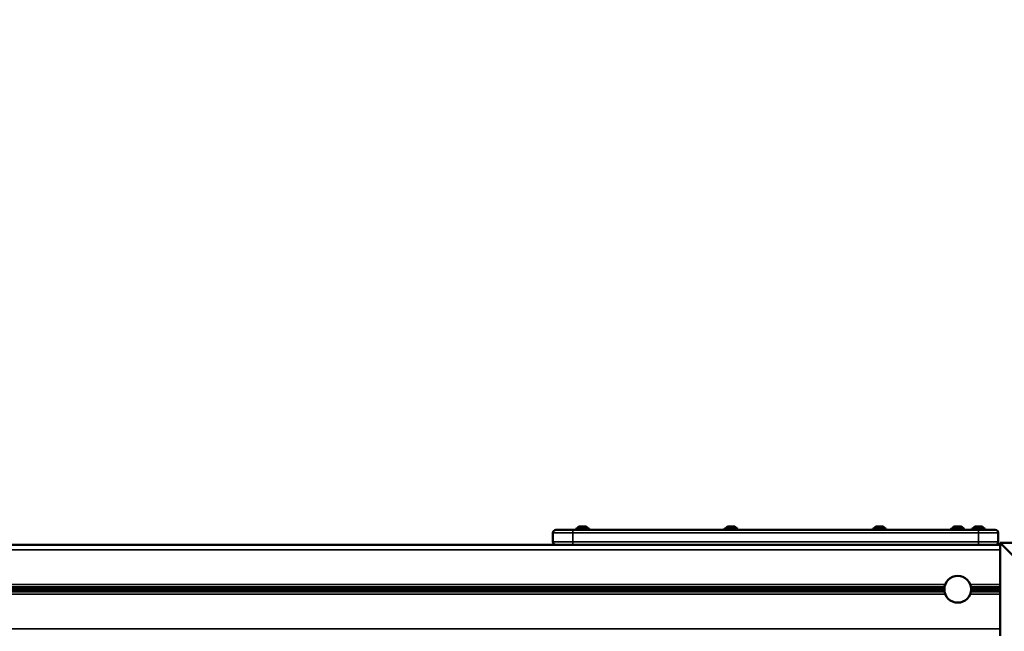
# Model space of a CAD drawing. Units: millimetres. Extents: x 21047 to 22837, y 6713 to 8769.
# Drawn here: x 22202 to 22302, y 7721 to 7783 of the extents above; entities that cross this region are included whole.
import ezdxf

# ---------------------------------------------------------------- set-up
doc = ezdxf.new("R2010")
doc.units = ezdxf.units.MM
doc.header["$LTSCALE"] = 10
doc.layers.add('Widoczne (ISO)', color=7, linetype='Continuous', lineweight=50)
doc.layers.add('Widoczne wąskie (ISO)', color=7, linetype='Continuous', lineweight=35)
doc.styles.get("Standard").update_dxf_attribs({"font": 'tahoma.ttf'})
doc.dimstyles.new('Karol 25', dxfattribs={"dimtxt": 25, "dimasz": 25, "dimexe": 0.18, "dimexo": 0.0625, "dimgap": 0.09, "dimtad": 1, "dimdec": 0, "dimzin": 0, "dimdsep": 46, "dimtxsty": 'Standard', "dimcen": 0.09, "dimadec": 0, "dimazin": 0, "dimtfac": 1, "dimtdec": 0, "dimtofl": 0, "dimtmove": 0, "dimatfit": 3, "dimfxl": 0, "dimtolj": 1, "dimtzin": 0, "dimarcsym": 0})

# ---------------------------------------------------------------- blocks, each defined once
blk = doc.blocks.new('A$C2BD9302F')
at = {"layer": 'Widoczne (ISO)'}
for p, q in [((1009.064, 686.47), (1010.764, 686.47)), ((1051.764, 686.47), (1010.764, 686.47)), ((1011.064, 686.47), (1011.064, 686.52)), ((1011.164, 686.62), (1012.364, 686.62)), ((1011.389, 686.82), (1011.189, 686.62)), ((1011.389, 686.82), (1012.139, 686.82)), ((1012.139, 686.82), (1012.339, 686.62)), ((1012.464, 686.47), (1012.464, 686.52)), ((1026.064, 686.47), (1026.064, 686.52)), ((1026.164, 686.62), (1027.364, 686.62)), ((1026.389, 686.82), (1026.189, 686.62)), ((1026.389, 686.82), (1027.139, 686.82)), ((1027.139, 686.82), (1027.339, 686.62)), ((1027.464, 686.47), (1027.464, 686.52)), ((1041.064, 686.47), (1041.064, 686.52)), ((1041.164, 686.62), (1042.364, 686.62)), ((1041.389, 686.82), (1041.189, 686.62)), ((1041.389, 686.82), (1042.139, 686.82)), ((1042.139, 686.82), (1042.339, 686.62)), ((1042.464, 686.47), (1042.464, 686.52)), ((1048.964, 686.47), (1048.964, 686.52)), ((1049.064, 686.62), (1050.264, 686.62)), ((1049.289, 686.82), (1049.089, 686.62)), ((1049.289, 686.82), (1050.039, 686.82)), ((1050.039, 686.82), (1050.239, 686.62)), ((1050.364, 686.47), (1050.364, 686.52)), ((1051.064, 686.47), (1051.064, 686.52)), ((1051.164, 686.62), (1052.364, 686.62)), ((1051.389, 686.82), (1051.189, 686.62)), ((1051.389, 686.82), (1052.139, 686.82)), ((1051.764, 686.47), (1053.464, 686.47)), ((1052.139, 686.82), (1052.339, 686.62)), ((1052.464, 686.47), (1052.464, 686.52)), ((1008.764, 685.27), (1008.764, 686.17)), ((1053.764, 685.27), (1053.764, 686.17)), ((1053.964, 684.97), (865.676, 684.97)), ((1053.964, 685.17), (1063.364, 685.17)), ((1053.964, 685.17), (1058.664, 680.47)), ((1053.964, 675.77), (1053.964, 685.17)), ((866.277, 680.57), (1048.317, 680.57)), ((1051.01, 680.57), (1053.964, 680.57)), ((866.303, 680.37), (1048.317, 680.37)), ((1051.01, 680.37), (1053.964, 680.37))]:
    blk.add_line(p, q, dxfattribs=at)
blk.add_circle((1049.664, 680.47), 1.35, dxfattribs=at)
for centre, radius, start, end in [((1009.064, 686.17), 0.3, 90, 180), ((1011.164, 686.52), 0.1, 90, 180), ((1012.364, 686.52), 0.1, 0, 90), ((1026.164, 686.52), 0.1, 90, 180), ((1027.364, 686.52), 0.1, 0, 90), ((1041.164, 686.52), 0.1, 90, 180), ((1042.364, 686.52), 0.1, 0, 90), ((1049.064, 686.52), 0.1, 90, 180), ((1050.264, 686.52), 0.1, 0, 90), ((1051.164, 686.52), 0.1, 90, 180), ((1052.364, 686.52), 0.1, 0, 90), ((1053.464, 686.17), 0.3, 0, 90), ((1009.064, 685.27), 0.3, 180, 270), ((1053.464, 685.27), 0.3, 270, 0)]:
    blk.add_arc(centre, radius, start, end, dxfattribs=at)
at = {"layer": 'Widoczne wąskie (ISO)'}
for p, q in [((1010.764, 686.47), (1010.764, 686.17)), ((1012.464, 686.52), (1011.064, 686.52)), ((1027.464, 686.52), (1026.064, 686.52)), ((1042.464, 686.52), (1041.064, 686.52)), ((1050.364, 686.52), (1048.964, 686.52)), ((1052.464, 686.52), (1051.064, 686.52)), ((1051.764, 686.47), (1051.764, 686.17)), ((1010.764, 686.17), (1008.764, 686.17)), ((1010.764, 686.17), (1051.764, 686.17)), ((1010.764, 686.17), (1010.764, 685.27)), ((1053.764, 686.17), (1051.764, 686.17)), ((1051.764, 685.27), (1051.764, 686.17)), ((1008.764, 685.27), (1010.764, 685.27)), ((1010.764, 684.97), (1010.764, 685.27)), ((1051.764, 685.27), (1010.764, 685.27)), ((1051.764, 684.97), (1051.764, 685.27)), ((1051.764, 685.27), (1053.764, 685.27)), ((1053.964, 684.47), (865.747, 684.47)), ((1048.41, 680.97), (866.225, 680.97)), ((866.257, 680.725), (1048.338, 680.725)), ((1053.964, 680.97), (1050.918, 680.97)), ((1050.989, 680.725), (1053.964, 680.725)), ((866.324, 680.216), (1048.338, 680.216)), ((1048.41, 679.97), (866.355, 679.97)), ((1053.964, 679.97), (1050.918, 679.97)), ((1050.989, 680.216), (1053.964, 680.216)), ((866.793, 676.47), (1053.964, 676.47))]:
    blk.add_line(p, q, dxfattribs=at)
blk = doc.blocks.new('*D27')
at = {"color": 0, "lineweight": -2, "transparency": 16777216}
for p, q in [((21047.388, 6724.655), (21047.388, 6721.475)), ((22688.209, 6724.655), (22688.209, 6721.475)), ((21097.388, 6721.655), (22638.209, 6721.655))]:
    blk.add_line(p, q, dxfattribs=at)
at = {"color": 0, "lineweight": 13, "transparency": 16777216}
for points in [[(21097.388, 6729.988), (21097.388, 6713.321), (21047.388, 6721.655)], [(22638.209, 6729.988), (22638.209, 6713.321), (22688.209, 6721.655)]]:
    blk.add_solid(points, dxfattribs=at)
at = {"layer": 'Defpoints', "color": 0, "lineweight": 13, "transparency": 16777216}
for p in [(21047.388, 8091.025), (22688.209, 7555.125), (22688.209, 6721.655)]:
    blk.add_point(p, dxfattribs=at)
at = {"color": 0, "lineweight": 13, "transparency": 16777216, "insert": (21867.798, 6747.735), "char_height": 50, "attachment_point": 5}
blk.add_mtext('\\A1;1641', dxfattribs=at)
blk = doc.blocks.new('*D28')
at = {"color": 0, "lineweight": -2, "transparency": 16777216}
for p, q in [((21247.447, 6794.655), (21247.447, 6791.475)), ((22538.111, 6794.655), (22538.111, 6791.475)), ((21297.447, 6791.655), (22488.111, 6791.655))]:
    blk.add_line(p, q, dxfattribs=at)
at = {"color": 0, "lineweight": 13, "transparency": 16777216}
for points in [[(21297.447, 6799.988), (21297.447, 6783.321), (21247.447, 6791.655)], [(22488.111, 6799.988), (22488.111, 6783.321), (22538.111, 6791.655)]]:
    blk.add_solid(points, dxfattribs=at)
at = {"layer": 'Defpoints', "color": 0, "lineweight": 13, "transparency": 16777216}
for p in [(21247.447, 8091.025), (22538.111, 7641.525), (22538.111, 6791.655)]:
    blk.add_point(p, dxfattribs=at)
at = {"color": 0, "lineweight": 13, "transparency": 16777216, "insert": (21892.779, 6817.752), "char_height": 50, "attachment_point": 5}
blk.add_mtext('\\A1;1291', dxfattribs=at)
blk = doc.blocks.new('*D29')
at = {"color": 0, "lineweight": -2, "transparency": 16777216}
for p, q in [((22825.209, 8768.906), (22828.389, 8768.906)), ((22828.209, 6911.655), (22828.209, 8718.906)), ((22825.209, 6861.655), (22828.389, 6861.655))]:
    blk.add_line(p, q, dxfattribs=at)
at = {"color": 0, "lineweight": 13, "transparency": 16777216}
for points in [[(22819.876, 8718.906), (22836.542, 8718.906), (22828.209, 8768.906)], [(22819.876, 6911.655), (22836.542, 6911.655), (22828.209, 6861.655)]]:
    blk.add_solid(points, dxfattribs=at)
at = {"layer": 'Defpoints', "color": 0, "lineweight": 13, "transparency": 16777216}
for p in [(22348.352, 8768.906), (22828.209, 8768.906), (21704.463, 6861.655)]:
    blk.add_point(p, dxfattribs=at)
at = {"color": 0, "lineweight": 13, "transparency": 16777216, "insert": (22802.095, 7815.28), "char_height": 50, "attachment_point": 5, "rotation": 90}
blk.add_mtext('\\A1;1907', dxfattribs=at)
blk = doc.blocks.new('*D30')
at = {"color": 0, "lineweight": -2, "transparency": 16777216}
for p, q in [((22755.209, 8580.327), (22758.389, 8580.327)), ((22758.209, 7094.655), (22758.209, 8530.327)), ((22755.209, 7044.655), (22758.389, 7044.655))]:
    blk.add_line(p, q, dxfattribs=at)
at = {"color": 0, "lineweight": 13, "transparency": 16777216}
for points in [[(22749.876, 8530.327), (22766.542, 8530.327), (22758.209, 8580.327)], [(22749.876, 7094.655), (22766.542, 7094.655), (22758.209, 7044.655)]]:
    blk.add_solid(points, dxfattribs=at)
at = {"layer": 'Defpoints', "color": 0, "lineweight": 13, "transparency": 16777216}
for p in [(22299.992, 8580.327), (22758.209, 8580.327), (21693.511, 7044.655)]:
    blk.add_point(p, dxfattribs=at)
at = {"color": 0, "lineweight": 13, "transparency": 16777216, "insert": (22732.078, 7812.491), "char_height": 50, "attachment_point": 5, "rotation": 90}
blk.add_mtext('\\A1;1536', dxfattribs=at)

msp = doc.modelspace()

# ---------------------------------------------------------------- block references
at = {"color": 242, "lineweight": 13, "true_color": 0xcd2027}
msp.add_blockref('A$C2BD9302F', (21247.447, 7044.655), dxfattribs=at)

# ---------------------------------------------------------------- dimensions: what is measured, and where the dimension line sits
at = {"lineweight": 13}
for base, p1, p2, picture, middle in [((22828.209, 8768.906), (21704.463, 6861.655), (22348.352, 8768.906), '*D29', (22802.095, 7815.28)), ((22758.209, 8580.327), (21693.511, 7044.655), (22299.992, 8580.327), '*D30', (22732.078, 7812.491))]:
    dim = msp.add_linear_dim(base=base, p1=p1, p2=p2, angle=90, dimstyle='Karol 25', override={"dimtxt": 50, "dimasz": 50}, dxfattribs=at)
    dim.commit()
    dim.dimension.update_dxf_attribs({"geometry": picture, "text_midpoint": middle})
for base, p1, p2, picture, middle in [((22688.209, 6721.655), (21047.388, 8091.025), (22688.209, 7555.125), '*D27', (21867.798, 6747.735)), ((22538.111, 6791.655), (21247.447, 8091.025), (22538.111, 7641.525), '*D28', (21892.779, 6817.752))]:
    dim = msp.add_linear_dim(base=base, p1=p1, p2=p2, dimstyle='Karol 25', override={"dimtxt": 50, "dimasz": 50}, dxfattribs=at)
    dim.commit()
    dim.dimension.update_dxf_attribs({"geometry": picture, "text_midpoint": middle})

doc.saveas('drawing.dxf')
